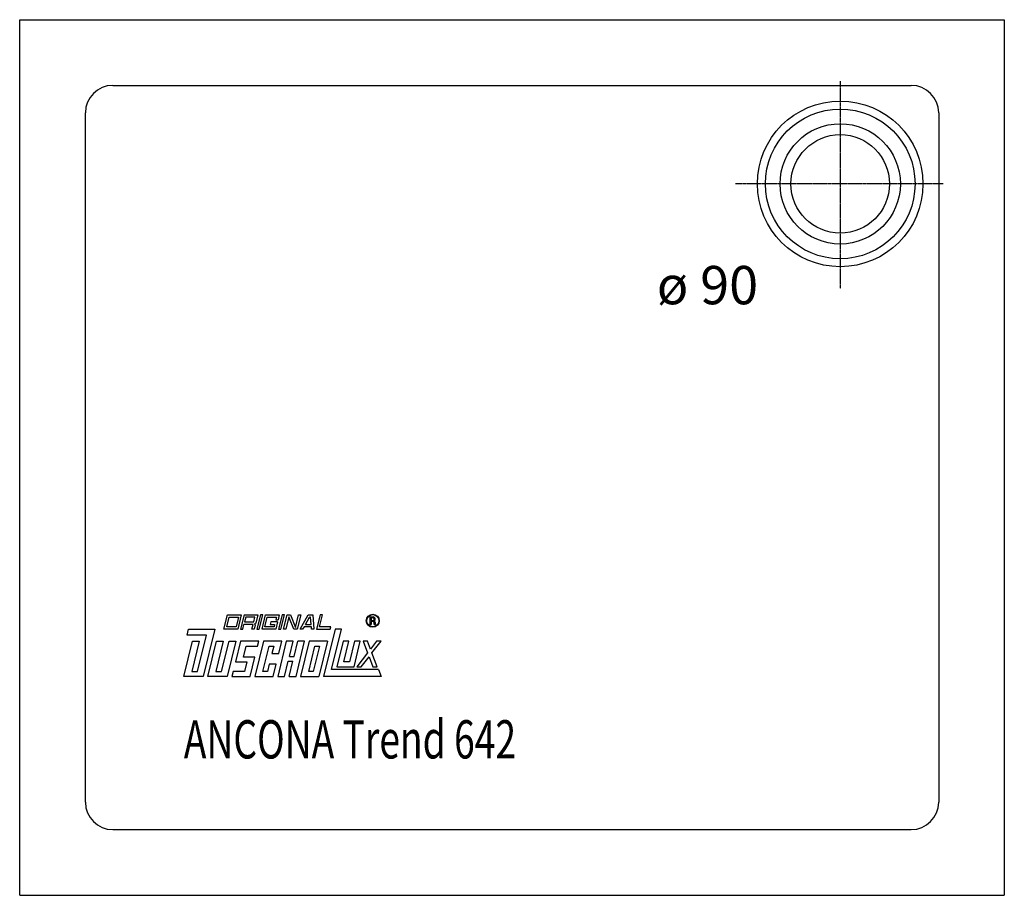
# Model space of a CAD drawing. Extents: x 0 to 900, y 0 to 800.
import ezdxf

# ---------------------------------------------------------------- set-up
doc = ezdxf.new("R2010")
doc.units = 0
doc.header["$MEASUREMENT"] = 0
doc.linetypes.add('DOT_CENTER', pattern=[2, 1.25, -0.25, 0.25, -0.25])
doc.layers.get('0').update_dxf_attribs({"linetype": 'CONTINUOUS'})
for name, color, linetype in [('1', 7, 'CONTINUOUS'), ('GEOMETRIE', 7, 'CONTINUOUS'), ('MITTELLINIEN', 7, 'CONTINUOUS')]:
    doc.layers.add(name, color=color, linetype=linetype)
doc.styles.add('CONVERTER_1', font='txt.shx', dxfattribs={"width": 0.71262})

# ---------------------------------------------------------------- blocks, each defined once
blk = doc.blocks.new('DLX')
at = {"layer": '1', "color": 3, "linetype": 'CONTINUOUS'}
for p, q in [((186.74, 243.11), (189.99, 256.38)), ((189.37, 245.32), (191.54, 254.17)), ((189.99, 256.38), (202.56, 256.38)), ((191.54, 254.17), (199.92, 254.17)), ((199.92, 254.17), (197.75, 245.32)), ((202.56, 256.38), (199.3, 243.11)), ((205.07, 256.38), (201.82, 243.11)), ((205.07, 256.38), (217.63, 256.38)), ((206.62, 254.17), (205.54, 249.75)), ((215, 254.17), (206.62, 254.17)), ((213.91, 249.75), (215, 254.17)), ((217.63, 256.38), (215.76, 248.76)), ((220.15, 256.38), (216.89, 243.11)), ((218.99, 243.11), (222.24, 256.38)), ((222.24, 256.38), (220.15, 256.38)), ((221.5, 243.11), (224.75, 256.38)), ((224.14, 245.32), (226.3, 254.17)), ((224.75, 256.38), (237.32, 256.38)), ((226.3, 254.17), (234.68, 254.17)), ((234.68, 254.17), (234.08, 251.74)), ((237.32, 256.38), (236.18, 251.74)), ((239.83, 256.38), (236.58, 243.11)), ((238.67, 243.11), (241.92, 256.38)), ((241.92, 256.38), (239.83, 256.38)), ((241.18, 243.11), (244.44, 256.38)), ((246.08, 254.56), (243.28, 243.11)), ((244.44, 256.38), (247.58, 256.38)), ((246.73, 252.91), (246.08, 254.56)), ((250.51, 243.11), (246.73, 252.91)), ((247.58, 256.38), (252.06, 244.77)), ((252.06, 244.77), (254.91, 256.38)), ((257, 256.38), (253.75, 243.11)), ((254.91, 256.38), (257, 256.38)), ((256.26, 243.11), (263.77, 256.38)), ((261.14, 247.54), (264.9, 254.17)), ((263.77, 256.38), (267.82, 256.38)), ((265.96, 254.17), (264.9, 254.17)), ((266.46, 247.54), (265.96, 254.17)), ((267.82, 256.38), (268.83, 243.11)), ((274.59, 256.38), (271.34, 243.11)), ((273.98, 245.32), (276.69, 256.38)), ((276.69, 256.38), (274.59, 256.38)), ((320.33, 254.31), (322.78, 254.31)), ((320.33, 247.45), (320.33, 254.31)), ((321.21, 253.51), (321.21, 251.05)), ((323.06, 253.51), (321.21, 253.51)), ((322.78, 254.31), (323.07, 254.31)), ((153.03, 237.58), (154.39, 243.11)), ((154.39, 243.11), (178.36, 243.11)), ((178.36, 243.11), (167.8, 200)), ((199.3, 243.11), (186.74, 243.11)), ((197.75, 245.32), (189.37, 245.32)), ((201.82, 243.11), (203.91, 243.11)), ((203.91, 243.11), (204.99, 247.54)), ((213.37, 247.54), (204.99, 247.54)), ((205.54, 249.75), (213.91, 249.75)), ((212.29, 243.11), (213.37, 247.54)), ((214.38, 243.11), (212.29, 243.11)), ((215.33, 246.98), (214.38, 243.11)), ((215.76, 248.76), (215.03, 247.98)), ((215.33, 246.98), (215.03, 247.98)), ((216.89, 243.11), (218.99, 243.11)), ((234.06, 243.11), (221.5, 243.11)), ((232.51, 245.32), (224.14, 245.32)), ((229.41, 249.75), (228.87, 247.54)), ((228.87, 247.54), (233.05, 247.54)), ((235.69, 249.75), (229.41, 249.75)), ((233.05, 247.54), (232.51, 245.32)), ((235.69, 249.75), (234.06, 243.11)), ((234.08, 251.74), (236.18, 251.74)), ((236.58, 243.11), (238.67, 243.11)), ((243.28, 243.11), (241.18, 243.11)), ((253.75, 243.11), (250.51, 243.11)), ((258.64, 243.11), (256.26, 243.11)), ((259.89, 245.32), (258.64, 243.11)), ((266.63, 245.32), (259.89, 245.32)), ((261.14, 247.54), (266.46, 247.54)), ((266.8, 243.11), (266.63, 245.32)), ((268.83, 243.11), (266.8, 243.11)), ((271.34, 243.11), (283.9, 243.11)), ((284.45, 245.32), (273.98, 245.32)), ((288.3, 243.11), (277.74, 200)), ((283.9, 243.11), (284.45, 245.32)), ((285.12, 206.19), (294.16, 243.11)), ((294.16, 243.11), (288.3, 243.11)), ((321.21, 247.45), (320.33, 247.45)), ((321.21, 251.05), (323.19, 251.05)), ((322.93, 250.2), (321.21, 250.2)), ((321.21, 250.2), (321.21, 247.45)), ((323.94, 247.45), (323.94, 249.07)), ((324.91, 247.45), (323.94, 247.45)), ((324.91, 249.33), (324.91, 247.45)), ((170.73, 237.58), (153.03, 237.58)), ((162.6, 204.42), (170.73, 237.58)), ((150, 200), (157.85, 232.05)), ((164.14, 232.05), (157.37, 204.42)), ((157.85, 232.05), (164.14, 232.05)), ((171.99, 200), (179.84, 232.05)), ((186.12, 232.05), (179.35, 204.42)), ((179.84, 232.05), (186.12, 232.05)), ((184.59, 204.42), (191.36, 232.05)), ((197.64, 232.05), (189.79, 200)), ((191.36, 232.05), (197.64, 232.05)), ((201.83, 232.05), (197.23, 213.27)), ((218.58, 232.05), (201.83, 232.05)), ((204.59, 217.7), (207.03, 227.63)), ((207.03, 227.63), (217.5, 227.63)), ((222.77, 232.05), (214.92, 200)), ((217.5, 227.63), (218.58, 232.05)), ((222.28, 204.42), (227.97, 227.63)), ((239.52, 232.05), (222.77, 232.05)), ((227.97, 227.63), (232.16, 227.63)), ((232.16, 227.63), (230.53, 220.99)), ((243.71, 232.05), (235.86, 200)), ((236.81, 220.99), (239.52, 232.05)), ((249.99, 232.05), (243.71, 232.05)), ((246.61, 218.24), (249.99, 232.05)), ((250.8, 218.24), (254.18, 232.05)), ((252.61, 200), (260.46, 232.05)), ((260.46, 232.05), (254.18, 232.05)), ((264.65, 232.05), (256.8, 200)), ((264.16, 204.42), (269.85, 227.63)), ((281.4, 232.05), (264.65, 232.05)), ((274.04, 227.63), (268.35, 204.42)), ((269.85, 227.63), (274.04, 227.63)), ((281.4, 232.05), (273.55, 200)), ((295.64, 232.05), (289.96, 208.85)), ((300.88, 232.05), (295.64, 232.05)), ((296.28, 213.27), (300.88, 232.05)), ((306.11, 232.05), (301.51, 213.27)), ((305.66, 208.85), (311.35, 232.05)), ((311.35, 232.05), (306.11, 232.05)), ((313.86, 232.05), (317.98, 221.42)), ((317.91, 232.05), (313.86, 232.05)), ((320.69, 224.88), (317.91, 232.05)), ((326.28, 232.05), (320.69, 224.88)), ((322.03, 221.42), (330.33, 232.05)), ((330.33, 232.05), (326.28, 232.05)), ((215.06, 217.7), (204.59, 217.7)), ((210.73, 200), (215.06, 217.7)), ((230.53, 220.99), (236.81, 220.99)), ((246.61, 218.24), (250.8, 218.24)), ((317.98, 221.42), (308.18, 208.85)), ((312.22, 208.85), (319.33, 217.95)), ((319.33, 217.95), (322.85, 208.85)), ((326.9, 208.85), (322.03, 221.42)), ((197.23, 213.27), (207.7, 213.27)), ((207.7, 213.27), (205.53, 204.42)), ((228.1, 211.06), (226.47, 204.42)), ((234.38, 211.06), (228.1, 211.06)), ((231.67, 200), (234.38, 211.06)), ((242.14, 200), (245.52, 213.81)), ((245.52, 213.81), (249.71, 213.81)), ((246.33, 200), (249.71, 213.81)), ((289.96, 208.85), (305.66, 208.85)), ((301.51, 213.27), (296.28, 213.27)), ((308.18, 208.85), (312.22, 208.85)), ((322.85, 208.85), (326.9, 208.85)), ((167.8, 200), (150, 200)), ((157.37, 204.42), (162.6, 204.42)), ((189.79, 200), (171.99, 200)), ((179.35, 204.42), (184.59, 204.42)), ((195.06, 204.42), (193.98, 200)), ((193.98, 200), (210.73, 200)), ((205.53, 204.42), (195.06, 204.42)), ((214.92, 200), (231.67, 200)), ((226.47, 204.42), (222.28, 204.42)), ((235.86, 200), (242.14, 200)), ((246.33, 200), (252.61, 200)), ((256.8, 200), (273.55, 200)), ((268.35, 204.42), (264.16, 204.42)), ((330.33, 200), (277.74, 200)), ((327.93, 206.19), (285.12, 206.19)), ((327.93, 206.19), (330.33, 200))]:
    blk.add_line(p, q, dxfattribs=at)
for radius in [5.97, 5.53]:
    blk.add_circle((322.74, 250.88), radius, dxfattribs=at)
for centre, radius, start, end in [((322.86, 252.26), 1.26, -74.80042, 80.9314), ((322.94, 252.3), 2.01, -55.92999, 86.29789), ((322.79, 249.05), 1.16, 0.98506, 82.91825), ((323.51, 249.36), 1.39, -1.29861, 66.54487)]:
    blk.add_arc(centre, radius, start, end, dxfattribs=at)
blk = doc.blocks.new('WANNE_ANCONA_TREND_642')
at = {"layer": '1', "color": 7, "linetype": 'CONTINUOUS'}
for p, q in [((0, 800), (900, 800)), ((0, 0), (0, 800)), ((900, 800), (900, 0)), ((85, 740), (815, 740)), ((60, 85), (60, 715)), ((840, 715), (840, 85)), ((85, 60), (815, 60)), ((0, 0), (900, 0))]:
    blk.add_line(p, q, dxfattribs=at)
for centre, start, end in [((85, 715), 90, 180), ((815, 715), 0, 90), ((85, 85), 180, -90), ((815, 85), -90, 0)]:
    blk.add_arc(centre, 25, start, end, dxfattribs=at)
at = {"layer": 'GEOMETRIE', "color": 7, "linetype": 'CONTINUOUS'}
for radius in [75.67802, 68.395779, 54.964289, 45]:
    blk.add_circle((750, 650), radius, dxfattribs=at)
at = {"layer": 'MITTELLINIEN', "color": 3, "linetype": 'DOT_CENTER'}
for p, q in [((750, 743.989955), (750, 554.321981)), ((843.989955, 650), (654.321981, 650))]:
    blk.add_line(p, q, dxfattribs=at)

msp = doc.modelspace()

# ---------------------------------------------------------------- block references
for name in ['WANNE_ANCONA_TREND_642', 'DLX']:
    msp.add_blockref(name, (0, 0))

# ---------------------------------------------------------------- texts
at = {"layer": '1', "color": 2, "style": 'CONVERTER_1', "width": 0.71262}
msp.add_text('ANCONA Trend 642', height=35, dxfattribs=at).set_placement((150, 125))
at = {"layer": '1', "color": 3, "insert": (675, 575), "char_height": 35, "attachment_point": 3, "style": 'CONVERTER_1'}
msp.add_mtext('ø 90', dxfattribs=at)

doc.saveas('drawing.dxf')
